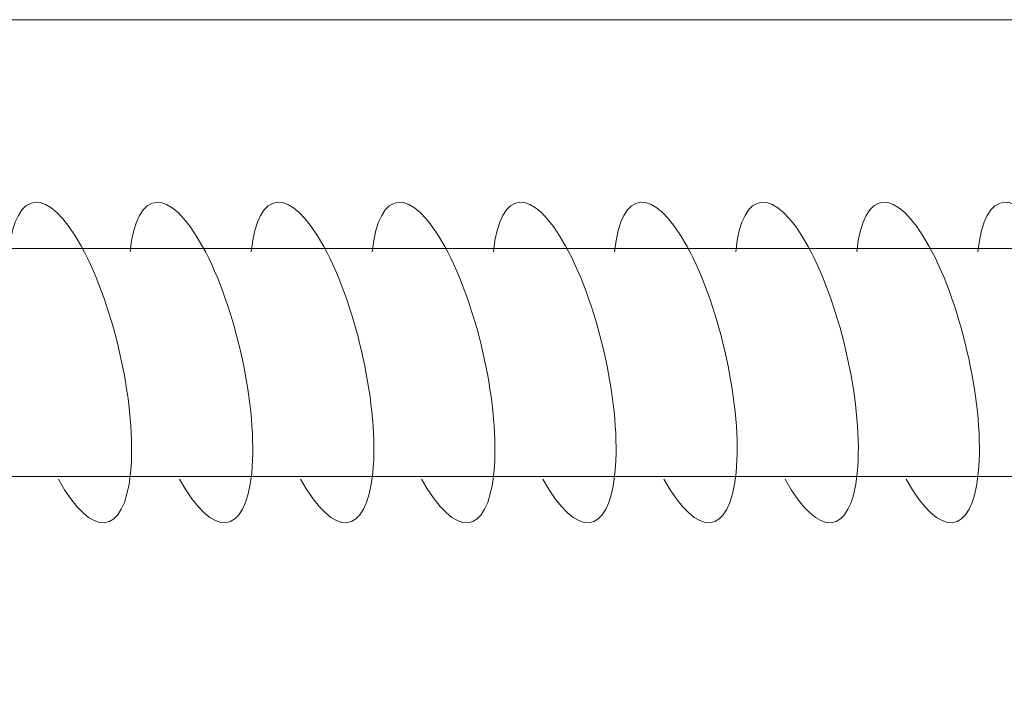
# Model space of a CAD drawing. Units: millimetres. Extents: x 5538 to 67426, y 7670 to 32197.
# Drawn here: x 18346 to 18536, y 16476 to 16605 of the extents above; entities that cross this region are included whole.
import ezdxf

# ---------------------------------------------------------------- set-up
doc = ezdxf.new("R2010")
doc.units = ezdxf.units.MM
doc.header["$LTSCALE"] = 0.1
doc.layers.get('0').update_dxf_attribs({"lineweight": 0})

msp = doc.modelspace()

# ---------------------------------------------------------------- linework, layer by layer
for p, q in [((18192.16, 16560.59), (18691.71, 16560.59)), ((18192.16, 16516.62), (18691.71, 16516.62))]:
    msp.add_line(p, q)
at = {"lineweight": 5}
msp.add_lwpolyline([(16242.61, 16604.81), (18724.11, 16604.81), (18724.11, 16472.68), (16242.61, 16472.68)], close=True, dxfattribs=at)
for centre in [(18355.57, 16538.61), (18378.95, 16538.61), (18402.33, 16538.61), (18425.7, 16538.61), (18449.08, 16538.61), (18472.46, 16538.61), (18495.84, 16538.61), (18519.21, 16538.61), (18542.59, 16538.61)]:
    msp.add_ellipse(centre, major_axis=(-7.16, 30.87), ratio=0.30976, start_param=2.313379, end_param=7.018923)

doc.saveas('drawing.dxf')
